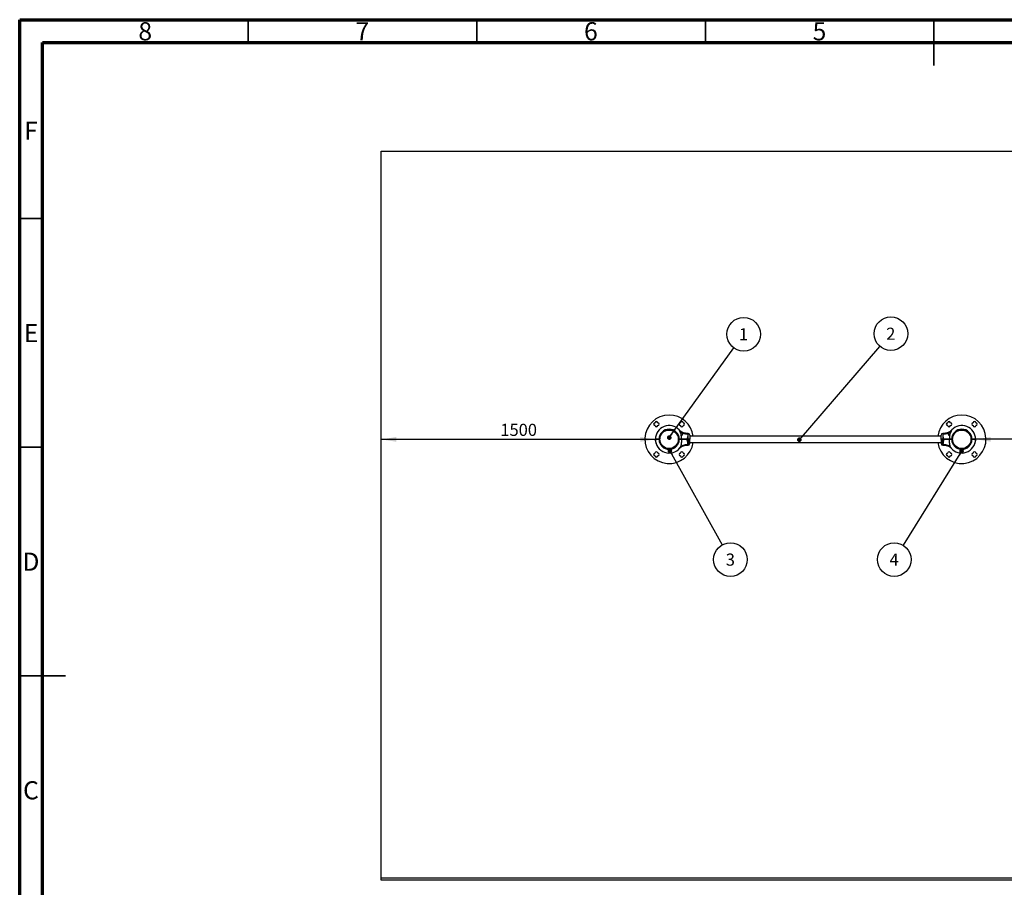
# Model space of a CAD drawing. Units: millimetres. Extents: x 15 to 415, y 5 to 292.
# Drawn here: x 15 to 230, y 102 to 292 of the extents above; entities that cross this region are included whole.
import ezdxf

# ---------------------------------------------------------------- set-up
doc = ezdxf.new("R2010")
doc.units = ezdxf.units.MM
doc.layers.add('SYMBOL_(ISO)', color=179, linetype='Continuous')
doc.styles.add('SLDTEXTSTYLE0', font='TXT', dxfattribs={"width": 0.75})
doc.dimstyles.new('SLDDIMSTYLE0', dxfattribs={"dimtxt": 2.645833, "dimasz": 3.302, "dimexe": 0, "dimexo": 0.0625, "dimgap": 0.661458, "dimtad": 1, "dimdec": 0, "dimlfac": 25, "dimrnd": 1e-09, "dimzin": 12, "dimdsep": 46, "dimtxsty": 'SLDTEXTSTYLE0', "dimsah": 1, "dimcen": 0.09, "dimadec": 0, "dimazin": 3, "dimtfac": 1, "dimtofl": 0, "dimtmove": 0, "dimatfit": 3, "dimfxl": 0, "dimfrac": 2, "dimtolj": 1, "dimtzin": 12, "dimarcsym": 0})
doc.dimstyles.new('SLDDIMSTYLE1', dxfattribs={"dimtxt": 0.18, "dimasz": 1.016, "dimexe": 0, "dimexo": 0.0625, "dimgap": 0, "dimtad": 0, "dimtih": 1, "dimtoh": 1, "dimdec": 0, "dimrnd": 1e-09, "dimzin": 0, "dimdsep": 46, "dimtxsty": 'Standard', "dimblk1": 'DOT', "dimblk2": 'DOT', "dimsah": 1, "dimcen": 0.09, "dimadec": 0, "dimazin": 0, "dimtfac": 1.016, "dimtdec": 0, "dimtofl": 0, "dimtmove": 0, "dimatfit": 3, "dimldrblk": 'DOT', "dimfxl": 0, "dimfrac": 2, "dimtolj": 1, "dimtzin": 0, "dimarcsym": 0})

# ---------------------------------------------------------------- blocks, each defined once
blk = doc.blocks.new('_D')
at = {"layer": 'SYMBOL_(ISO)'}
for p, q in [((284.11, 200.23), (224.11, 200.23)), ((224.11, 199.23), (224.11, 199.23))]:
    blk.add_line(p, q, dxfattribs=at)
for points in [[(224.11, 200.23), (227.41, 199.72), (227.41, 200.74)], [(284.11, 200.23), (280.81, 200.74), (280.81, 199.72)]]:
    blk.add_solid(points, dxfattribs=at)
at = {"layer": 'SYMBOL_(ISO)', "insert": (250.2, 203.64), "char_height": 2.646, "attachment_point": 1, "style": 'SLDTEXTSTYLE0'}
blk.add_mtext('1500', dxfattribs=at)
blk = doc.blocks.new('_D_1')
at = {"layer": 'SYMBOL_(ISO)'}
for p, q in [((154.06, 200.21), (94.06, 200.21)), ((154.06, 199.23), (154.06, 199.21))]:
    blk.add_line(p, q, dxfattribs=at)
for points in [[(94.06, 200.21), (97.36, 199.7), (97.36, 200.72)], [(154.06, 200.21), (150.76, 200.72), (150.76, 199.7)]]:
    blk.add_solid(points, dxfattribs=at)
at = {"layer": 'SYMBOL_(ISO)', "insert": (120.15, 203.62), "char_height": 2.646, "attachment_point": 1, "style": 'SLDTEXTSTYLE0'}
blk.add_mtext('1500', dxfattribs=at)
blk = doc.blocks.new('SW_NOTE_1')
at = {"layer": 'SYMBOL_(ISO)', "color": 0}
blk.add_circle((2.41, 2.79), 3.68, dxfattribs=at)
at = {"layer": 'SYMBOL_(ISO)', "color": 0, "insert": (2.38, 4.1), "char_height": 2.65, "attachment_point": 2, "style": 'SLDTEXTSTYLE0'}
blk.add_mtext('2', dxfattribs=at)
blk = doc.blocks.new('_DOT')
at = {"color": 0, "linetype": 'ByBlock', "lineweight": -2}
blk.add_line((-0.5, 0), (-1, 0), dxfattribs=at)
at = {"color": 0, "linetype": 'ByBlock', "const_width": 0.5}
blk.add_lwpolyline([(-0.25, 0, 1), (0.25, 0, 1)], format="xyb", close=True, dxfattribs=at)
blk = doc.blocks.new('SW_NOTE_2')
at = {"layer": 'SYMBOL_(ISO)', "color": 0}
blk.add_circle((1.79, -3.22), 3.68, dxfattribs=at)
at = {"layer": 'SYMBOL_(ISO)', "color": 0, "insert": (1.77, -1.9), "char_height": 2.65, "attachment_point": 2, "style": 'SLDTEXTSTYLE0'}
blk.add_mtext('3', dxfattribs=at)
blk = doc.blocks.new('SW_NOTE_3')
at = {"layer": 'SYMBOL_(ISO)', "color": 0}
blk.add_circle((-1.94, -3.13), 3.68, dxfattribs=at)
at = {"layer": 'SYMBOL_(ISO)', "color": 0, "insert": (-1.97, -1.81), "char_height": 2.65, "attachment_point": 2, "style": 'SLDTEXTSTYLE0'}
blk.add_mtext('4', dxfattribs=at)
blk = doc.blocks.new('SW_NOTE_4')
at = {"layer": 'SYMBOL_(ISO)', "color": 0}
blk.add_circle((2.15, 2.99), 3.68, dxfattribs=at)
at = {"layer": 'SYMBOL_(ISO)', "color": 0, "insert": (2.13, 4.31), "char_height": 2.65, "attachment_point": 2, "style": 'SLDTEXTSTYLE0'}
blk.add_mtext('1', dxfattribs=at)

msp = doc.modelspace()

# ---------------------------------------------------------------- linework, layer by layer
at = {"color": 7, "linetype": 'Continuous', "lineweight": 70}
for p, q in [((15, 5), (15, 292)), ((15, 292), (415, 292)), ((20, 10), (20, 287)), ((20, 287), (410, 287))]:
    msp.add_line(p, q, dxfattribs=at)
at = {"color": 7, "linetype": 'Continuous', "lineweight": 35}
for p, q in [((65, 287), (65, 292)), ((115, 287), (115, 292)), ((165, 287), (165, 292)), ((215, 292), (215, 282)), ((215, 287), (215, 292)), ((20, 248.5), (15, 248.5)), ((20, 198.5), (15, 198.5)), ((15, 148.5), (25, 148.5)), ((20, 148.5), (15, 148.5))]:
    msp.add_line(p, q, dxfattribs=at)
at = {"color": 7, "linetype": 'Continuous', "lineweight": 25}
for p, q in [((94.059, 263.244), (284.107, 263.244)), ((94.059, 104.232), (94.059, 263.244)), ((154.999, 200.413), (155.047, 200.409)), ((156.854, 202.3), (156.859, 202.253)), ((157.289, 202.3), (157.284, 202.253)), ((159.143, 200.413), (159.096, 200.409)), ((159.374, 202.174), (159.349, 202.202)), ((161.203, 201.525), (160.85, 201.525)), ((161.603, 201.125), (161.603, 200.252)), ((216.563, 200.906), (161.603, 200.906)), ((216.563, 200.252), (216.563, 201.125)), ((217.317, 201.525), (216.963, 201.525)), ((218.44, 201.172), (218.407, 201.172)), ((219.027, 200.449), (219.075, 200.444)), ((220.914, 202.304), (220.918, 202.256)), ((221.308, 202.253), (221.313, 202.3)), ((223.12, 200.409), (223.167, 200.413)), ((154.059, 200.252), (154.079, 200.232)), ((154.059, 200.212), (154.079, 200.232)), ((154.061, 200.126), (154.061, 200.127)), ((154.062, 200.115), (154.061, 200.126)), ((154.063, 200.092), (154.062, 200.115)), ((154.064, 200.066), (154.063, 200.092)), ((154.074, 199.932), (154.071, 199.969)), ((154.077, 199.91), (154.074, 199.932)), ((154.859, 200.252), (154.991, 200.252)), ((154.859, 200.232), (154.859, 200.252)), ((154.859, 200.212), (154.859, 200.232)), ((154.859, 200.232), (154.972, 200.232)), ((154.991, 200.212), (154.859, 200.212)), ((154.972, 200.232), (154.991, 200.251)), ((154.991, 200.212), (154.972, 200.232)), ((154.991, 200.252), (154.991, 200.251)), ((154.991, 200.212), (154.991, 200.212)), ((155.003, 200.014), (155.051, 200.019)), ((156.89, 198.16), (156.894, 198.207)), ((157.253, 198.16), (157.249, 198.207)), ((159.14, 200.014), (159.092, 200.019)), ((159.151, 200.252), (159.283, 200.252)), ((159.151, 200.252), (159.151, 200.252)), ((159.151, 200.252), (159.171, 200.232)), ((159.171, 200.232), (159.151, 200.212)), ((159.283, 200.212), (159.151, 200.212)), ((159.151, 200.212), (159.151, 200.212)), ((159.171, 200.232), (159.283, 200.232)), ((159.283, 200.252), (159.283, 200.232)), ((159.283, 200.232), (159.283, 200.212)), ((159.436, 198.366), (159.445, 198.378)), ((159.781, 200.252), (159.768, 200.232)), ((160.85, 198.939), (161.203, 198.939)), ((161.024, 200.252), (161.024, 200.232)), ((161.024, 200.252), (161.203, 200.252)), ((161.024, 200.232), (161.024, 200.211)), ((161.024, 200.232), (161.203, 200.232)), ((161.203, 200.211), (161.024, 200.211)), ((161.203, 200.252), (161.203, 200.232)), ((161.203, 200.232), (161.203, 200.211)), ((161.603, 200.252), (161.583, 200.232)), ((161.603, 200.212), (161.583, 200.232)), ((161.603, 199.339), (161.603, 200.212)), ((161.603, 199.558), (216.563, 199.558)), ((216.583, 200.232), (216.563, 200.252)), ((216.563, 200.212), (216.583, 200.232)), ((216.563, 200.212), (216.563, 199.339)), ((216.963, 200.252), (217.142, 200.252)), ((216.963, 200.232), (216.963, 200.252)), ((216.963, 200.211), (216.963, 200.232)), ((216.963, 200.232), (217.142, 200.232)), ((217.142, 200.211), (216.963, 200.211)), ((216.963, 198.939), (217.317, 198.939)), ((217.142, 200.232), (217.142, 200.252)), ((217.142, 200.211), (217.142, 200.232)), ((218.398, 200.232), (218.386, 200.252)), ((218.386, 200.212), (218.398, 200.232)), ((218.763, 200.227), (218.761, 200.227)), ((218.806, 198.273), (218.808, 198.271)), ((218.883, 200.232), (218.883, 200.252)), ((218.883, 200.252), (219.015, 200.252)), ((218.883, 200.212), (218.883, 200.232)), ((218.883, 200.232), (218.995, 200.232)), ((219.015, 200.212), (218.883, 200.212)), ((218.995, 200.232), (219.015, 200.252)), ((218.995, 200.232), (219.015, 200.212)), ((219.015, 200.252), (219.015, 200.252)), ((219.015, 200.212), (219.015, 200.212)), ((219.023, 200.05), (219.071, 200.055)), ((220.878, 198.163), (220.883, 198.211)), ((221.273, 198.207), (221.277, 198.16)), ((223.116, 200.019), (223.164, 200.014)), ((223.175, 200.252), (223.307, 200.252)), ((223.175, 200.251), (223.175, 200.252)), ((223.175, 200.251), (223.195, 200.232)), ((223.195, 200.232), (223.175, 200.212)), ((223.307, 200.212), (223.175, 200.212)), ((223.175, 200.212), (223.175, 200.212)), ((223.195, 200.232), (223.307, 200.232)), ((223.307, 200.252), (223.307, 200.232)), ((223.307, 200.232), (223.307, 200.212)), ((223.428, 200.236), (223.441, 200.228)), ((223.827, 200.224), (223.815, 200.232)), ((224.107, 200.252), (224.087, 200.232)), ((224.107, 200.212), (224.087, 200.232)), ((224.088, 199.89), (224.088, 199.89)), ((224.094, 199.95), (224.092, 199.924)), ((224.104, 200.084), (224.102, 200.047)), ((224.105, 200.107), (224.104, 200.084)), ((94.059, 103.832), (94.059, 104.232)), ((284.107, 104.232), (94.059, 104.232)), ((284.107, 103.832), (94.059, 103.832))]:
    msp.add_line(p, q, dxfattribs=at)
at = {"color": 8, "linetype": 'Continuous', "lineweight": 25}
for p, q in [((161.203, 200.252), (161.203, 201.525)), ((216.963, 201.525), (216.963, 200.252)), ((161.203, 200.211), (161.203, 198.939)), ((216.963, 198.939), (216.963, 200.211))]:
    msp.add_line(p, q, dxfattribs=at)
at = {"color": 7, "linetype": 'Continuous', "lineweight": 25, "flags": 128}
for points in [[(157.071, 202.304), (156.9, 202.297), (156.855, 202.292)], [(157.288, 202.292), (157.243, 202.297), (157.071, 202.304)], [(221.095, 202.304), (220.924, 202.297), (220.915, 202.296)], [(221.312, 202.292), (221.267, 202.297), (221.095, 202.304)], [(159.768, 200.232), (159.775, 200.222), (159.781, 200.212)]]:
    msp.add_lwpolyline(points, dxfattribs=at)
at = {"color": 7, "linetype": 'Continuous', "lineweight": 25}
for centre in [(157.071, 200.232), (221.095, 200.232)]:
    msp.add_circle(centre, 2.032, dxfattribs=at)
for centre, radius, start, end in [((157.071, 200.232), 5.3, 90, 352.69392), ((157.071, 200.232), 5.3, 7.30608, 90), ((221.095, 200.232), 5.3, 90, 172.69392), ((221.095, 200.232), 5.3, 187.30608, 90), ((153.981, 203.542), 0.3, 93.47762, 266.52238), ((153.962, 203.861), 0.02, 273.47762, 356.52238), ((153.962, 203.222), 0.02, 3.47762, 86.52238), ((154.281, 203.842), 0.3, 3.47762, 176.52238), ((154.281, 203.242), 0.3, 183.47762, 356.52238), ((157.071, 200.232), 3.012, 43.12409, 179.6208), ((154.601, 203.861), 0.02, 183.47762, 266.52238), ((154.601, 203.222), 0.02, 93.47762, 176.52238), ((154.581, 203.542), 0.3, 273.47762, 86.52238), ((159.561, 203.542), 0.3, 93.47762, 266.52238), ((159.542, 203.861), 0.02, 273.47762, 356.52238), ((159.542, 203.222), 0.02, 3.47762, 86.52238), ((159.861, 203.842), 0.3, 3.47762, 176.52238), ((159.861, 203.242), 0.3, 183.47762, 356.52238), ((160.181, 203.861), 0.02, 183.47762, 266.52238), ((160.181, 203.222), 0.02, 93.47762, 176.52238), ((160.161, 203.542), 0.3, 273.47762, 86.52238), ((218.005, 203.542), 0.3, 93.47762, 266.52238), ((217.986, 203.861), 0.02, 273.47762, 356.52238), ((217.986, 203.222), 0.02, 3.47762, 86.52238), ((218.305, 203.842), 0.3, 3.47762, 176.52238), ((218.305, 203.242), 0.3, 183.47762, 356.52238), ((218.625, 203.861), 0.02, 183.47762, 266.52238), ((218.625, 203.222), 0.02, 93.47762, 176.52238), ((218.605, 203.542), 0.3, 273.47762, 86.52238), ((221.095, 200.232), 3.012, 0.3792, 136.36514), ((223.585, 203.542), 0.3, 93.47762, 266.52238), ((223.566, 203.861), 0.02, 273.47762, 356.52238), ((223.566, 203.222), 0.02, 3.47762, 86.52238), ((223.885, 203.842), 0.3, 3.47762, 176.52238), ((223.885, 203.242), 0.3, 183.47762, 356.52238), ((224.205, 203.861), 0.02, 183.47762, 266.52238), ((224.205, 203.222), 0.02, 93.47762, 176.52238), ((224.185, 203.542), 0.3, 273.47762, 86.52238), ((157.071, 200.232), 2.212, 0.51805, 179.48707), ((157.071, 200.232), 2.08, 0.55093, 179.45452), ((157.071, 200.232), 2.072, 175, 186), ((157.071, 200.232), 2.072, 354, 5), ((160.826, 203.266), 1.824, 233.20968, 275.6942), ((159.603, 200.839), 0.368, 44.08152, 64.905), ((161.203, 201.125), 0.4, 0, 90), ((216.963, 201.125), 0.4, 90, 180), ((217.341, 203.266), 1.824, 264.30585, 306.79017), ((218.563, 200.839), 0.368, 115.095, 135.79239), ((221.095, 200.232), 2.212, 0.51293, 179.48195), ((221.095, 200.232), 2.08, 0.54548, 179.44907), ((221.095, 200.232), 2.072, 174, 185), ((221.095, 200.232), 2.072, 354, 5), ((157.071, 200.232), 3.012, 180.3792, 321.73624), ((157.071, 200.232), 2.212, 180.51293, 359.48195), ((157.071, 200.232), 2.08, 180.54548, 359.44907), ((157.071, 200.232), 2.072, 265, 275), ((161.203, 199.339), 0.4, 270, 360), ((216.963, 199.339), 0.4, 180, 270), ((217.347, 197.237), 1.786, 39.22593, 96.01767), ((221.095, 200.232), 3.012, 218.26376, 359.6208), ((221.095, 200.232), 2.212, 180.51805, 359.48707), ((221.095, 200.232), 2.08, 180.55093, 359.45452), ((221.095, 200.232), 2.072, 264, 275), ((153.981, 196.922), 0.3, 93.47762, 266.52238), ((153.962, 197.241), 0.02, 273.47762, 356.52238), ((153.962, 196.602), 0.02, 3.47762, 86.52238), ((154.281, 197.222), 0.3, 3.47762, 176.52238), ((154.281, 196.622), 0.3, 183.47762, 356.52238), ((154.601, 197.241), 0.02, 183.47762, 266.52238), ((154.601, 196.602), 0.02, 93.47762, 176.52238), ((154.581, 196.922), 0.3, 273.47762, 86.52238), ((159.561, 196.922), 0.3, 93.47762, 266.52238), ((159.542, 197.241), 0.02, 273.47762, 356.52238), ((159.542, 196.602), 0.02, 3.47762, 86.52238), ((159.861, 197.222), 0.3, 3.47762, 176.52238), ((159.861, 196.622), 0.3, 183.47762, 356.52238), ((160.181, 197.241), 0.02, 183.47762, 266.52238), ((160.181, 196.602), 0.02, 93.47762, 176.52238), ((160.161, 196.922), 0.3, 273.47762, 86.52238), ((218.005, 196.922), 0.3, 93.47762, 266.52238), ((217.986, 197.241), 0.02, 273.47762, 356.52238), ((217.986, 196.602), 0.02, 3.47762, 86.52238), ((218.305, 197.222), 0.3, 3.47762, 176.52238), ((218.305, 196.622), 0.3, 183.47762, 356.52238), ((218.625, 197.241), 0.02, 183.47762, 266.52238), ((218.625, 196.602), 0.02, 93.47762, 176.52238), ((218.605, 196.922), 0.3, 273.47762, 86.52238), ((223.585, 196.922), 0.3, 93.47762, 266.52238), ((223.566, 197.241), 0.02, 273.47762, 356.52238), ((223.566, 196.602), 0.02, 3.47762, 86.52238), ((223.885, 197.222), 0.3, 3.47762, 176.52238), ((223.885, 196.622), 0.3, 183.47762, 356.52238), ((224.205, 197.241), 0.02, 183.47762, 266.52238), ((224.205, 196.602), 0.02, 93.47762, 176.52238), ((224.185, 196.922), 0.3, 273.47762, 86.52238)]:
    msp.add_arc(centre, radius, start, end, dxfattribs=at)
at = {"color": 8, "linetype": 'Continuous', "lineweight": 25}
msp.add_arc((160.82, 197.236), 1.786, 83.98875, 140.28809, dxfattribs=at)
at = {"color": 7, "linetype": 'Continuous', "lineweight": 25}
for points, knots in [([(159.27, 202.291), (159.265, 202.296), (159.258, 202.303), (159.25, 202.309), (159.244, 202.314), (159.238, 202.316), (159.234, 202.313), (159.233, 202.306), (159.234, 202.296), (159.237, 202.285), (159.24, 202.273), (159.244, 202.26), (159.25, 202.243), (159.258, 202.221), (159.269, 202.194), (159.28, 202.166), (159.293, 202.136), (159.306, 202.106), (159.323, 202.065), (159.347, 202.011), (159.376, 201.945), (159.406, 201.878), (159.437, 201.811), (159.468, 201.743), (159.499, 201.675), (159.531, 201.606), (159.564, 201.536), (159.597, 201.466), (159.631, 201.396), (159.668, 201.321), (159.695, 201.27), (159.709, 201.242)], [0, 0, 0, 0, 0.0255142, 0.0386023, 0.0518024, 0.0732371, 0.0952995, 0.1167315, 0.1386943, 0.1541486, 0.1697245, 0.1856234, 0.2016115, 0.2272596, 0.2531136, 0.2794508, 0.3059013, 0.3315179, 0.3571922, 0.4088607, 0.4614114, 0.5141611, 0.5657555, 0.6174653, 0.6694577, 0.7215281, 0.7745822, 0.8277098, 0.8810989, 0.9345806, 1, 1, 1, 1]), ([(159.27, 202.291), (159.271, 202.289), (159.282, 202.278), (159.304, 202.254), (159.337, 202.216), (159.374, 202.174), (159.399, 202.143), (159.412, 202.128)], [0, 0, 0, 0, 0.04662481, 0.28173025, 0.52355507, 0.76005103, 1, 1, 1, 1]), ([(160.85, 201.526), (160.824, 201.526), (160.752, 201.525), (160.635, 201.535), (160.5, 201.554), (160.369, 201.582), (160.244, 201.617), (160.124, 201.66), (160.01, 201.708), (159.904, 201.761), (159.805, 201.818), (159.714, 201.877), (159.633, 201.936), (159.561, 201.994), (159.5, 202.048), (159.451, 202.095), (159.414, 202.132), (159.39, 202.158), (159.377, 202.172), (159.372, 202.177), (159.37, 202.179), (159.369, 202.181), (159.368, 202.182), (159.366, 202.184), (159.363, 202.187), (159.359, 202.191), (159.359, 202.192), (159.359, 202.192)], [0, 0, 0, 0, 0.0405756, 0.1128309, 0.18381, 0.2533976, 0.3214514, 0.3877862, 0.4521755, 0.5143306, 0.5738786, 0.6303442, 0.6831088, 0.7313779, 0.7741294, 0.8101291, 0.8380121, 0.8566001, 0.8647839, 0.8675095, 0.8691215, 0.8707683, 0.8734307, 0.8794511, 0.8968228, 0.9377884, 1, 1, 1, 1]), ([(159.412, 202.128), (159.424, 202.112), (159.45, 202.082), (159.492, 202.035), (159.536, 201.989), (159.579, 201.946), (159.619, 201.907), (159.657, 201.873), (159.695, 201.838), (159.72, 201.816), (159.733, 201.805)], [0, 0, 0, 0, 0.1365187, 0.2739599, 0.4144264, 0.5560058, 0.6653067, 0.7752218, 0.887224, 1, 1, 1, 1]), ([(159.733, 201.805), (159.744, 201.795), (159.766, 201.775), (159.798, 201.746), (159.828, 201.716), (159.856, 201.684), (159.883, 201.651), (159.907, 201.615), (159.927, 201.579), (159.944, 201.541), (159.957, 201.501), (159.967, 201.46), (159.972, 201.418), (159.974, 201.372), (159.972, 201.324), (159.964, 201.273), (159.954, 201.231), (159.943, 201.197), (159.933, 201.171), (159.92, 201.145), (159.905, 201.124), (159.89, 201.108), (159.878, 201.099), (159.865, 201.093), (159.853, 201.09), (159.84, 201.091), (159.827, 201.095), (159.813, 201.102), (159.797, 201.114), (159.779, 201.133), (159.761, 201.155), (159.746, 201.177), (159.729, 201.205), (159.717, 201.227), (159.709, 201.242)], [0, 0, 0, 0, 0.0360111, 0.0722242, 0.1090541, 0.1460981, 0.1864894, 0.2271437, 0.2685825, 0.310276, 0.3534138, 0.3967923, 0.4408538, 0.4851197, 0.5361061, 0.5873705, 0.6395459, 0.6658033, 0.6921246, 0.7227179, 0.7536161, 0.7714131, 0.7894866, 0.8025641, 0.8159633, 0.8290693, 0.8426775, 0.8569679, 0.8716659, 0.8961769, 0.9212687, 0.9408255, 0.9604431, 1, 1, 1, 1]), ([(159.781, 200.252), (159.78, 200.31), (159.779, 200.426), (159.772, 200.599), (159.761, 200.773), (159.747, 200.938), (159.73, 201.095), (159.716, 201.193), (159.709, 201.242)], [0, 0, 0, 0, 0.1732, 0.3466918, 0.5211536, 0.6960005, 0.8477892, 1, 1, 1, 1]), ([(161.007, 201.45), (161.031, 201.436), (161.08, 201.408), (161.134, 201.348), (161.172, 201.271), (161.189, 201.171), (161.185, 201.076), (161.169, 200.965), (161.138, 200.836), (161.09, 200.662), (161.047, 200.485), (161.028, 200.349), (161.025, 200.271), (161.024, 200.252)], [0, 0, 0, 0, 0.0859176, 0.1717654, 0.2556873, 0.356986, 0.4584, 0.4937047, 0.6189795, 0.7444373, 0.855011, 0.9653578, 1, 1, 1, 1]), ([(217.142, 200.252), (217.139, 200.311), (217.131, 200.429), (217.102, 200.561), (217.067, 200.697), (217.029, 200.836), (216.992, 200.99), (216.978, 201.117), (216.982, 201.206), (217.001, 201.285), (217.036, 201.353), (217.091, 201.411), (217.138, 201.438), (217.16, 201.45)], [0, 0, 0, 0, 0.109077, 0.2183764, 0.2555166, 0.380968, 0.5062369, 0.596691, 0.6870545, 0.7443449, 0.8343649, 0.9244392, 1, 1, 1, 1]), ([(218.756, 202.136), (218.739, 202.119), (218.705, 202.084), (218.647, 202.03), (218.57, 201.965), (218.469, 201.887), (218.351, 201.811), (218.229, 201.743), (218.108, 201.686), (217.98, 201.636), (217.845, 201.594), (217.704, 201.561), (217.56, 201.538), (217.43, 201.526), (217.349, 201.526), (217.317, 201.526)], [0, 0, 0, 0, 0.0449754, 0.0914539, 0.1476394, 0.2330121, 0.3296207, 0.4101608, 0.4927351, 0.5789574, 0.6673916, 0.7573109, 0.8482509, 0.9399104, 1, 1, 1, 1]), ([(218.458, 201.242), (218.45, 201.229), (218.436, 201.201), (218.414, 201.167), (218.393, 201.138), (218.376, 201.119), (218.36, 201.106), (218.347, 201.098), (218.335, 201.093), (218.323, 201.09), (218.311, 201.091), (218.299, 201.094), (218.286, 201.101), (218.273, 201.111), (218.263, 201.123), (218.25, 201.141), (218.238, 201.164), (218.226, 201.19), (218.215, 201.222), (218.204, 201.263), (218.196, 201.314), (218.193, 201.365), (218.194, 201.415), (218.201, 201.466), (218.213, 201.515), (218.231, 201.561), (218.252, 201.602), (218.275, 201.639), (218.303, 201.676), (218.332, 201.708), (218.358, 201.735), (218.382, 201.758), (218.407, 201.782), (218.425, 201.797), (218.434, 201.805)], [0, 0, 0, 0, 0.0363441, 0.0729083, 0.0974263, 0.122302, 0.1364679, 0.1509038, 0.1627219, 0.174869, 0.1866923, 0.198849, 0.2158352, 0.2332834, 0.2500734, 0.2669899, 0.3014023, 0.3264051, 0.3514697, 0.4019658, 0.4534884, 0.5052871, 0.55675, 0.6085344, 0.6614319, 0.7147762, 0.7569975, 0.7994932, 0.842882, 0.8866106, 0.9147182, 0.9429177, 0.9714089, 1, 1, 1, 1]), ([(218.458, 201.242), (218.451, 201.193), (218.437, 201.095), (218.42, 200.939), (218.405, 200.775), (218.395, 200.601), (218.388, 200.427), (218.387, 200.31), (218.386, 200.252)], [0, 0, 0, 0, 0.1517617, 0.3039995, 0.4770712, 0.6505677, 0.8251337, 1, 1, 1, 1]), ([(218.434, 201.805), (218.445, 201.815), (218.467, 201.834), (218.502, 201.865), (218.537, 201.897), (218.572, 201.931), (218.609, 201.967), (218.647, 202.005), (218.683, 202.044), (218.719, 202.085), (218.743, 202.113), (218.755, 202.128)], [0, 0, 0, 0, 0.09958671, 0.19974002, 0.30155638, 0.40390175, 0.51821963, 0.63319809, 0.75004413, 0.86750364, 1, 1, 1, 1]), ([(218.458, 201.242), (218.466, 201.258), (218.483, 201.291), (218.508, 201.341), (218.533, 201.391), (218.566, 201.458), (218.606, 201.543), (218.653, 201.643), (218.697, 201.739), (218.733, 201.817), (218.761, 201.879), (218.782, 201.926), (218.802, 201.972), (218.825, 202.022), (218.845, 202.067), (218.861, 202.106), (218.873, 202.135), (218.885, 202.162), (218.896, 202.189), (218.906, 202.215), (218.916, 202.241), (218.924, 202.265), (218.93, 202.283), (218.932, 202.295), (218.933, 202.303), (218.933, 202.309), (218.932, 202.314), (218.929, 202.315), (218.924, 202.314), (218.918, 202.311), (218.91, 202.304), (218.902, 202.296), (218.897, 202.291), (218.897, 202.291)], [0, 0, 0, 0, 0.0380772, 0.0762118, 0.1144752, 0.1527768, 0.2302385, 0.3079587, 0.3792156, 0.4506967, 0.4868564, 0.5230592, 0.559416, 0.5958396, 0.6444574, 0.6688988, 0.6933867, 0.7176875, 0.7420654, 0.7667612, 0.7916021, 0.8196919, 0.848257, 0.8622915, 0.8764356, 0.8909773, 0.9056877, 0.9300467, 0.9426491, 0.9553711, 0.9768381, 0.9987677, 1, 1, 1, 1]), ([(218.755, 202.128), (218.766, 202.141), (218.789, 202.169), (218.822, 202.208), (218.855, 202.245), (218.88, 202.273), (218.893, 202.286), (218.897, 202.291)], [0, 0, 0, 0, 0.21209691, 0.4263391, 0.65643993, 0.89168483, 1, 1, 1, 1]), ([(218.817, 202.202), (218.813, 202.197), (218.808, 202.192), (218.794, 202.175), (218.793, 202.174)], [0, 0, 0, 0, 0.9165791, 1, 1, 1, 1]), ([(218.808, 202.192), (218.808, 202.192), (218.808, 202.192), (218.804, 202.187), (218.802, 202.185), (218.802, 202.185), (218.802, 202.185)], [0, 0, 0, 0, 0.5213851, 0.8827359, 0.9805104, 1, 1, 1, 1]), ([(154.059, 200.252), (154.062, 200.252), (154.068, 200.252), (154.116, 200.252), (154.19, 200.252), (154.291, 200.252), (154.412, 200.252), (154.551, 200.252), (154.702, 200.252), (154.807, 200.252), (154.859, 200.252)], [0, 0, 0, 0, 0.1254418, 0.2499962, 0.3759969, 0.499773, 0.625781, 0.7494378, 0.8747179, 1, 1, 1, 1]), ([(154.859, 200.212), (154.807, 200.212), (154.702, 200.212), (154.551, 200.212), (154.412, 200.212), (154.291, 200.212), (154.19, 200.212), (154.116, 200.212), (154.068, 200.212), (154.062, 200.212), (154.059, 200.212)], [0, 0, 0, 0, 0.1252811, 0.2505621, 0.3742176, 0.5002271, 0.6240018, 0.7500038, 0.8745581, 1, 1, 1, 1]), ([(154.079, 200.232), (154.082, 200.232), (154.088, 200.232), (154.134, 200.232), (154.206, 200.232), (154.304, 200.232), (154.423, 200.232), (154.558, 200.232), (154.706, 200.232), (154.808, 200.232), (154.859, 200.232)], [0, 0, 0, 0, 0.1248236, 0.2499963, 0.3745238, 0.4997729, 0.624383, 0.7494376, 0.8744583, 1, 1, 1, 1]), ([(154.859, 200.232), (154.808, 200.232), (154.706, 200.232), (154.558, 200.232), (154.423, 200.232), (154.303, 200.232), (154.241, 200.232), (154.211, 200.232)], [0, 0, 0, 0, 0.2007138, 0.4005946, 0.6005297, 0.799754, 1, 1, 1, 1]), ([(154.368, 200.236), (154.363, 200.233), (154.358, 200.23), (154.354, 200.228), (154.354, 200.228)], [0, 0, 0, 0, 0.995164, 1, 1, 1, 1]), ([(154.397, 200.232), (154.388, 200.232), (154.373, 200.234), (154.37, 200.235), (154.369, 200.235)], [0, 0, 0, 0, 0.5577484, 1, 1, 1, 1]), ([(159.283, 200.252), (159.328, 200.252), (159.418, 200.252), (159.548, 200.252), (159.671, 200.252), (159.744, 200.252), (159.781, 200.252)], [0, 0, 0, 0, 0.25030139, 0.50007816, 0.74820214, 1, 1, 1, 1]), ([(159.283, 200.232), (159.327, 200.232), (159.414, 200.232), (159.541, 200.232), (159.662, 200.232), (159.733, 200.232), (159.768, 200.232)], [0, 0, 0, 0, 0.2500197, 0.5000782, 0.7500195, 1, 1, 1, 1]), ([(159.768, 200.232), (159.733, 200.232), (159.662, 200.232), (159.541, 200.232), (159.414, 200.232), (159.327, 200.232), (159.283, 200.232)], [0, 0, 0, 0, 0.2499805, 0.4999218, 0.7499803, 1, 1, 1, 1]), ([(159.781, 200.212), (159.744, 200.212), (159.671, 200.212), (159.548, 200.212), (159.418, 200.212), (159.328, 200.212), (159.283, 200.212)], [0, 0, 0, 0, 0.2517955, 0.4999219, 0.7496978, 1, 1, 1, 1]), ([(159.359, 198.271), (159.358, 198.271), (159.358, 198.27), (159.36, 198.273), (159.365, 198.279), (159.366, 198.28), (159.37, 198.284), (159.373, 198.287), (159.378, 198.293), (159.389, 198.305), (159.417, 198.335), (159.46, 198.378), (159.52, 198.433), (159.597, 198.499), (159.698, 198.576), (159.816, 198.653), (159.938, 198.72), (160.059, 198.777), (160.187, 198.827), (160.322, 198.87), (160.463, 198.903), (160.607, 198.925), (160.736, 198.938), (160.818, 198.938), (160.85, 198.938)], [0, 0, 0, 0, 0.0141069, 0.0903658, 0.1129794, 0.1288226, 0.1311187, 0.1331312, 0.1369019, 0.1431412, 0.1592242, 0.2003686, 0.2392852, 0.2863282, 0.3578089, 0.438699, 0.5061329, 0.5752722, 0.6474655, 0.7215106, 0.7967995, 0.8729417, 0.9496877, 1, 1, 1, 1]), ([(159.432, 200.236), (159.427, 200.233), (159.422, 200.23), (159.418, 200.228), (159.418, 200.228)], [0, 0, 0, 0, 0.9951715, 1, 1, 1, 1]), ([(159.763, 200.218), (159.763, 200.218), (159.759, 200.219), (159.726, 200.221), (159.671, 200.223), (159.603, 200.226), (159.536, 200.228), (159.488, 200.23), (159.456, 200.232), (159.437, 200.234), (159.434, 200.235), (159.433, 200.235)], [0, 0, 0, 0, 0.0096507, 0.1540605, 0.2984671, 0.4428751, 0.5872829, 0.7316897, 0.8008044, 0.9119041, 1, 1, 1, 1]), ([(159.781, 200.212), (159.78, 200.154), (159.779, 200.038), (159.772, 199.864), (159.761, 199.69), (159.747, 199.53), (159.731, 199.383), (159.714, 199.249), (159.693, 199.117), (159.671, 198.997), (159.648, 198.89), (159.624, 198.794), (159.598, 198.702), (159.561, 198.594), (159.512, 198.475), (159.461, 198.403), (159.436, 198.366)], [0, 0, 0, 0, 0.0843223, 0.1687843, 0.253721, 0.3388496, 0.4055244, 0.4723463, 0.5397404, 0.6073937, 0.6597986, 0.7124036, 0.7653769, 0.8188998, 0.9088875, 1, 1, 1, 1]), ([(159.768, 200.232), (159.829, 200.232), (159.95, 200.232), (160.149, 200.232), (160.358, 200.232), (160.575, 200.232), (160.799, 200.232), (160.949, 200.232), (161.024, 200.232)], [0, 0, 0, 0, 0.1669482, 0.3329924, 0.4999214, 0.6669218, 0.8330179, 1, 1, 1, 1]), ([(161.024, 200.232), (160.949, 200.232), (160.799, 200.232), (160.575, 200.232), (160.358, 200.232), (160.149, 200.232), (159.95, 200.232), (159.829, 200.232), (159.768, 200.232)], [0, 0, 0, 0, 0.1669578, 0.3330269, 0.4999986, 0.6669574, 0.8330275, 1, 1, 1, 1]), ([(159.781, 200.252), (159.841, 200.252), (159.96, 200.252), (160.157, 200.252), (160.336, 200.252), (160.493, 200.252), (160.623, 200.252), (160.757, 200.252), (160.891, 200.252), (160.981, 200.252), (161.024, 200.252)], [0, 0, 0, 0, 0.1668614, 0.3310698, 0.4999178, 0.5997341, 0.6985417, 0.799747, 0.9025911, 1, 1, 1, 1]), ([(161.024, 200.211), (160.968, 200.211), (160.857, 200.211), (160.69, 200.212), (160.526, 200.212), (160.346, 200.212), (160.157, 200.212), (159.96, 200.212), (159.841, 200.212), (159.781, 200.212)], [0, 0, 0, 0, 0.1254598, 0.2500484, 0.3746469, 0.5001359, 0.6689494, 0.8331423, 1, 1, 1, 1]), ([(161.007, 199.013), (161.031, 199.027), (161.08, 199.055), (161.134, 199.115), (161.172, 199.192), (161.19, 199.292), (161.185, 199.386), (161.169, 199.498), (161.139, 199.627), (161.09, 199.8), (161.047, 199.977), (161.028, 200.114), (161.025, 200.193), (161.024, 200.211)], [0, 0, 0, 0, 0.0848794, 0.1717646, 0.2556801, 0.3550875, 0.4584093, 0.4937143, 0.6173641, 0.744443, 0.8535753, 0.9653598, 1, 1, 1, 1]), ([(161.203, 200.252), (161.23, 200.252), (161.282, 200.252), (161.358, 200.252), (161.428, 200.252), (161.489, 200.252), (161.538, 200.252), (161.575, 200.252), (161.599, 200.252), (161.602, 200.252), (161.603, 200.252)], [0, 0, 0, 0, 0.1259119, 0.2505639, 0.3770394, 0.5002302, 0.627184, 0.7500059, 0.8764114, 1, 1, 1, 1]), ([(161.203, 200.232), (161.228, 200.232), (161.278, 200.232), (161.35, 200.232), (161.416, 200.232), (161.474, 200.232), (161.522, 200.232), (161.557, 200.232), (161.579, 200.232), (161.582, 200.232), (161.583, 200.232)], [0, 0, 0, 0, 0.12554343, 0.25056141, 0.3756177, 0.50022599, 0.62547551, 0.75000262, 0.87517538, 1, 1, 1, 1]), ([(161.583, 200.232), (161.582, 200.232), (161.579, 200.232), (161.557, 200.232), (161.522, 200.232), (161.474, 200.232), (161.416, 200.232), (161.35, 200.232), (161.278, 200.232), (161.228, 200.232), (161.203, 200.232)], [0, 0, 0, 0, 0.12482462, 0.24999738, 0.37452449, 0.49977401, 0.6243823, 0.74943859, 0.87445657, 1, 1, 1, 1]), ([(161.603, 200.212), (161.602, 200.212), (161.599, 200.212), (161.575, 200.212), (161.538, 200.212), (161.489, 200.212), (161.428, 200.211), (161.358, 200.211), (161.282, 200.211), (161.23, 200.211), (161.203, 200.211)], [0, 0, 0, 0, 0.1235847, 0.249994, 0.3728134, 0.4997698, 0.6229577, 0.7494361, 0.8740881, 1, 1, 1, 1]), ([(216.563, 200.252), (216.565, 200.252), (216.568, 200.252), (216.591, 200.252), (216.629, 200.252), (216.678, 200.252), (216.739, 200.252), (216.809, 200.252), (216.885, 200.252), (216.937, 200.252), (216.963, 200.252)], [0, 0, 0, 0, 0.1238618, 0.2505596, 0.3733252, 0.5002213, 0.623468, 0.7500021, 0.8743733, 1, 1, 1, 1]), ([(216.963, 200.211), (216.937, 200.211), (216.885, 200.211), (216.809, 200.211), (216.739, 200.211), (216.678, 200.212), (216.629, 200.212), (216.591, 200.212), (216.568, 200.212), (216.565, 200.212), (216.563, 200.212)], [0, 0, 0, 0, 0.1256266, 0.2499978, 0.3765309, 0.4997788, 0.6266734, 0.7494405, 0.8761382, 1, 1, 1, 1]), ([(216.583, 200.232), (216.585, 200.232), (216.588, 200.232), (216.61, 200.232), (216.646, 200.232), (216.693, 200.232), (216.751, 200.232), (216.817, 200.232), (216.889, 200.232), (216.939, 200.232), (216.963, 200.232)], [0, 0, 0, 0, 0.1255407, 0.250564, 0.3756152, 0.500225, 0.625475, 0.7500026, 0.8751749, 1, 1, 1, 1]), ([(216.963, 200.232), (216.939, 200.232), (216.889, 200.232), (216.817, 200.232), (216.751, 200.232), (216.693, 200.232), (216.646, 200.232), (216.61, 200.232), (216.588, 200.232), (216.585, 200.232), (216.583, 200.232)], [0, 0, 0, 0, 0.1248251, 0.2499974, 0.374525, 0.499775, 0.6243848, 0.749436, 0.8744593, 1, 1, 1, 1]), ([(217.142, 200.211), (217.139, 200.153), (217.132, 200.035), (217.102, 199.903), (217.067, 199.767), (217.028, 199.628), (216.993, 199.475), (216.978, 199.347), (216.982, 199.258), (217.001, 199.179), (217.035, 199.111), (217.09, 199.053), (217.138, 199.025), (217.16, 199.013)], [0, 0, 0, 0, 0.1074528, 0.2183895, 0.2555246, 0.3793662, 0.5062376, 0.5954772, 0.6870562, 0.7443429, 0.8329682, 0.9244441, 1, 1, 1, 1]), ([(217.142, 200.252), (217.198, 200.252), (217.31, 200.252), (217.477, 200.252), (217.641, 200.252), (217.82, 200.252), (218.01, 200.252), (218.207, 200.252), (218.326, 200.252), (218.386, 200.252)], [0, 0, 0, 0, 0.1254541, 0.2500286, 0.3746032, 0.5000559, 0.6689125, 0.8331305, 1, 1, 1, 1]), ([(217.142, 200.232), (217.218, 200.232), (217.368, 200.232), (217.591, 200.232), (217.809, 200.232), (218.018, 200.232), (218.217, 200.232), (218.338, 200.232), (218.398, 200.232)], [0, 0, 0, 0, 0.1669479, 0.3329945, 0.4999208, 0.6669215, 0.8330184, 1, 1, 1, 1]), ([(218.398, 200.232), (218.338, 200.232), (218.217, 200.232), (218.018, 200.232), (217.809, 200.232), (217.591, 200.232), (217.368, 200.232), (217.218, 200.232), (217.142, 200.232)], [0, 0, 0, 0, 0.1669572, 0.3330279, 0.5000012, 0.6669587, 0.8330273, 1, 1, 1, 1]), ([(218.386, 200.212), (218.341, 200.212), (218.252, 200.212), (218.109, 200.212), (217.959, 200.212), (217.813, 200.212), (217.674, 200.212), (217.544, 200.212), (217.41, 200.211), (217.275, 200.211), (217.186, 200.211), (217.142, 200.211)], [0, 0, 0, 0, 0.1252545, 0.2500058, 0.3725404, 0.5000499, 0.5990142, 0.6986041, 0.799781, 0.9026063, 1, 1, 1, 1]), ([(217.317, 198.938), (217.343, 198.938), (217.415, 198.938), (217.532, 198.928), (217.667, 198.909), (217.798, 198.882), (217.923, 198.846), (218.043, 198.804), (218.157, 198.755), (218.263, 198.702), (218.362, 198.645), (218.452, 198.586), (218.534, 198.527), (218.605, 198.469), (218.666, 198.416), (218.716, 198.369), (218.753, 198.331), (218.777, 198.306), (218.79, 198.292), (218.795, 198.286), (218.797, 198.284), (218.798, 198.283), (218.799, 198.282), (218.801, 198.28), (218.803, 198.277), (218.805, 198.275), (218.806, 198.274)], [0, 0, 0, 0, 0.0437187, 0.1214442, 0.1977971, 0.2726539, 0.3458592, 0.4172169, 0.4864821, 0.553342, 0.6173995, 0.6781392, 0.7348993, 0.7868223, 0.8328142, 0.8715371, 0.9015306, 0.9215265, 0.9303286, 0.9332597, 0.9349954, 0.936768, 0.9396309, 0.9461066, 0.9647948, 1, 1, 1, 1]), ([(218.371, 200.235), (218.373, 200.234), (218.38, 200.229), (218.387, 200.225), (218.392, 200.223)], [0, 0, 0, 0, 0.3386517, 1, 1, 1, 1]), ([(218.386, 200.252), (218.423, 200.252), (218.496, 200.252), (218.619, 200.252), (218.749, 200.252), (218.839, 200.252), (218.883, 200.252)], [0, 0, 0, 0, 0.2518776, 0.5000791, 0.7497752, 1, 1, 1, 1]), ([(218.73, 198.366), (218.718, 198.384), (218.679, 198.436), (218.636, 198.52), (218.586, 198.645), (218.551, 198.76), (218.519, 198.888), (218.496, 198.996), (218.474, 199.115), (218.453, 199.247), (218.436, 199.381), (218.419, 199.529), (218.405, 199.689), (218.395, 199.862), (218.388, 200.036), (218.387, 200.153), (218.386, 200.212)], [0, 0, 0, 0, 0.0448621, 0.1354313, 0.1811723, 0.2860356, 0.3390666, 0.3926036, 0.4591551, 0.52598, 0.5934804, 0.661149, 0.7454137, 0.8298784, 0.9148661, 1, 1, 1, 1]), ([(218.883, 200.212), (218.839, 200.212), (218.749, 200.212), (218.619, 200.212), (218.496, 200.212), (218.423, 200.212), (218.386, 200.212)], [0, 0, 0, 0, 0.2502248, 0.4999209, 0.7481224, 1, 1, 1, 1]), ([(218.398, 200.232), (218.434, 200.232), (218.505, 200.232), (218.626, 200.232), (218.753, 200.232), (218.84, 200.232), (218.883, 200.232)], [0, 0, 0, 0, 0.2500195, 0.5000806, 0.7500153, 1, 1, 1, 1]), ([(218.883, 200.232), (218.84, 200.232), (218.753, 200.232), (218.626, 200.232), (218.505, 200.232), (218.434, 200.232), (218.398, 200.232)], [0, 0, 0, 0, 0.2499847, 0.4999194, 0.7499805, 1, 1, 1, 1]), ([(218.763, 200.219), (218.76, 200.22), (218.754, 200.222), (218.708, 200.224), (218.642, 200.227), (218.563, 200.229), (218.512, 200.231), (218.487, 200.232)], [0, 0, 0, 0, 0.1996351, 0.3997267, 0.5998169, 0.799907, 1, 1, 1, 1]), ([(218.802, 198.279), (218.802, 198.279), (218.802, 198.279), (218.805, 198.276), (218.808, 198.272), (218.808, 198.272), (218.808, 198.272)], [0, 0, 0, 0, 0.0272664, 0.1562792, 0.5268302, 1, 1, 1, 1]), ([(218.821, 198.257), (218.823, 198.255), (218.825, 198.252), (218.818, 198.26), (218.817, 198.262)], [0, 0, 0, 0, 0.868751, 1, 1, 1, 1]), ([(223.307, 200.252), (223.36, 200.252), (223.464, 200.252), (223.615, 200.252), (223.754, 200.252), (223.876, 200.252), (223.976, 200.252), (224.05, 200.252), (224.098, 200.252), (224.104, 200.252), (224.107, 200.252)], [0, 0, 0, 0, 0.1250028, 0.2499968, 0.3737082, 0.4997726, 0.6234914, 0.7494382, 0.8742721, 1, 1, 1, 1]), ([(223.307, 200.232), (223.358, 200.232), (223.46, 200.232), (223.608, 200.232), (223.743, 200.232), (223.863, 200.232), (223.925, 200.232), (223.956, 200.232)], [0, 0, 0, 0, 0.1999206, 0.4003943, 0.5998325, 0.8004254, 1, 1, 1, 1]), ([(224.087, 200.232), (224.084, 200.232), (224.079, 200.232), (224.032, 200.232), (223.96, 200.232), (223.862, 200.232), (223.743, 200.232), (223.608, 200.232), (223.46, 200.232), (223.358, 200.232), (223.307, 200.232)], [0, 0, 0, 0, 0.1255413, 0.2505619, 0.375616, 0.5002272, 0.6254742, 0.7500002, 0.8751728, 1, 1, 1, 1]), ([(224.107, 200.212), (224.104, 200.212), (224.098, 200.212), (224.05, 200.212), (223.976, 200.212), (223.876, 200.212), (223.754, 200.212), (223.615, 200.212), (223.464, 200.212), (223.36, 200.212), (223.307, 200.212)], [0, 0, 0, 0, 0.125726, 0.2505617, 0.376505, 0.5002277, 0.6262915, 0.7500032, 0.8749972, 1, 1, 1, 1]), ([(223.48, 200.232), (223.464, 200.233), (223.435, 200.234), (223.432, 200.236), (223.431, 200.236)], [0, 0, 0, 0, 0.5710124, 1, 1, 1, 1])]:
    msp.add_open_spline(points, degree=3, knots=knots, dxfattribs=at)
at = {"color": 8, "linetype": 'Continuous', "lineweight": 25}
for points, knots in [([(160.85, 201.525), (160.85, 201.525), (160.851, 201.524), (160.856, 201.522), (160.865, 201.518), (160.879, 201.512), (160.898, 201.503), (160.925, 201.49), (160.95, 201.478), (160.977, 201.465), (160.997, 201.455), (161.007, 201.45)], [0, 0, 0, 0, 0.0958224, 0.1992216, 0.2847056, 0.3706083, 0.5449967, 0.6576544, 0.7708184, 0.8852464, 1, 1, 1, 1]), ([(217.16, 201.45), (217.17, 201.456), (217.191, 201.466), (217.22, 201.48), (217.246, 201.492), (217.271, 201.504), (217.294, 201.514), (217.308, 201.521), (217.315, 201.524), (217.318, 201.525), (217.317, 201.525), (217.317, 201.525)], [0, 0, 0, 0, 0.11928826, 0.23891883, 0.35987063, 0.4814181, 0.63656624, 0.79384408, 0.8931801, 0.99327531, 1, 1, 1, 1]), ([(160.85, 198.939), (160.85, 198.939), (160.851, 198.939), (160.858, 198.943), (160.874, 198.95), (160.898, 198.961), (160.925, 198.973), (160.95, 198.985), (160.977, 198.998), (160.997, 199.008), (161.007, 199.013)], [0, 0, 0, 0, 0.0958323, 0.1992427, 0.370542, 0.5449499, 0.6576192, 0.7707949, 0.8852346, 1, 1, 1, 1]), ([(217.16, 199.013), (217.181, 199.003), (217.222, 198.983), (217.265, 198.963), (217.294, 198.949), (217.311, 198.941), (217.319, 198.938), (217.317, 198.939), (217.317, 198.939)], [0, 0, 0, 0, 0.2389306, 0.48137758, 0.63659028, 0.79393508, 0.99326079, 1, 1, 1, 1])]:
    msp.add_open_spline(points, degree=3, knots=knots, dxfattribs=at)

# ---------------------------------------------------------------- block references
at = {"layer": 'SYMBOL_(ISO)'}
for name, p in [('SW_NOTE_4', (171.226, 220.215)), ('SW_NOTE_1', (203.181, 220.538)), ('SW_NOTE_2', (168.699, 177.143)), ('SW_NOTE_3', (208.255, 177.054))]:
    msp.add_blockref(name, p, dxfattribs=at)

# ---------------------------------------------------------------- texts
at = {"color": 7, "linetype": 'Continuous', "lineweight": 0, "char_height": 3.969, "attachment_point": 2, "style": 'SLDTEXTSTYLE0'}
for s, insert in [('8', (42.46, 291.449)), ('7', (89.96, 291.449)), ('6', (139.96, 291.449)), ('5', (189.96, 291.449)), ('F', (17.458, 269.699)), ('E', (17.508, 225.449)), ('D', (17.453, 175.449)), ('C', (17.459, 125.449))]:
    msp.add_mtext(s, dxfattribs=dict(at, insert=insert))

# ---------------------------------------------------------------- dimensions: what is measured, and where the dimension line sits
at = {"layer": 'SYMBOL_(ISO)'}
for base, p1, p2, picture, middle in [((94.059, 200.207), (154.059, 200.232), (94.059, 263.244), '_D_1', (124.059, 200.207)), ((224.107, 200.229), (284.107, 263.244), (224.107, 200.232), '_D', (254.107, 200.229))]:
    dim = msp.add_linear_dim(base=base, p1=p1, p2=p2, dimstyle='SLDDIMSTYLE0', dxfattribs=at)
    dim.commit()
    dim.dimension.update_dxf_attribs({"geometry": picture, "text_midpoint": middle, "dimtype": 160})

# ---------------------------------------------------------------- leaders
for points in [[(157.108, 200.599), (171.226, 220.215)], [(185.557, 200.138), (203.181, 220.538)], [(157.233, 197.701), (168.699, 177.143)], [(221.049, 197.638), (208.255, 177.054)]]:
    msp.add_leader(points, dimstyle='SLDDIMSTYLE1', dxfattribs=at)

doc.saveas('drawing.dxf')
